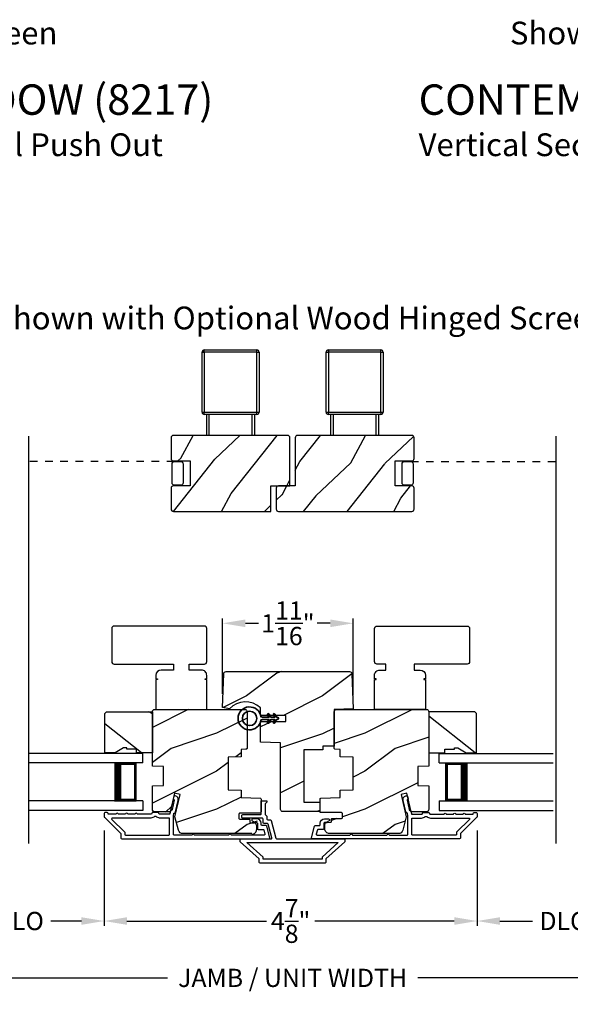
# Model space of a CAD drawing. Extents: x 170 to 272, y -160 to -116.
# Drawn here: x 183 to 190, y -153 to -140 of the extents above; entities that cross this region are included whole.
import ezdxf

# ---------------------------------------------------------------- set-up
doc = ezdxf.new("R2010")
doc.units = 0
doc.header["$LTSCALE"] = 2
doc.header["$MEASUREMENT"] = 0
doc.header["$PDMODE"] = 3
doc.linetypes.add('HIDDEN', pattern=[0.075, 0.05, -0.025])
doc.layers.get('0').update_dxf_attribs({"linetype": 'CONTINUOUS'})
doc.layers.get('DEFPOINTS').update_dxf_attribs({"color": 3, "linetype": 'CONTINUOUS'})
doc.layers.add('Dim', color=7, linetype='CONTINUOUS')
doc.styles.add('Arial', font='arial.ttf')
doc.styles.get("Standard").update_dxf_attribs({"font": 'arial.ttf'})
doc.dimstyles.get("Standard").update_dxf_attribs({"dimtxt": 0.24, "dimasz": 0.3, "dimexe": 0.0625, "dimexo": 0.18, "dimgap": 0.09, "dimtad": 0, "dimdec": 4, "dimzin": 0, "dimdsep": 46, "dimlunit": 4, "dimtxsty": 'Standard', "dimcen": 0, "dimadec": 5, "dimazin": 0, "dimtfac": 1, "dimtdec": 4, "dimtofl": 0, "dimtmove": 2, "dimatfit": 3, "dimfxl": 1, "dimtolj": 1, "dimtzin": 0, "dimarcsym": 0})
pattern_1 = [(61.8699, (958.47905, 102.93714), (-1.87368671, -3.080470436), [0.5, -4.5]), (51.5651, (957.8085, 102.95546), (0.4836882, 1.32892688), [1.118034, -1.118034]), (43.4349, (957.59717, 103.40862), (1.38999838, 1.75154305), [0.632456, -2.529822])]

# ---------------------------------------------------------------- blocks, each defined once
blk = doc.blocks.new('*D573')
at = {"layer": 'DEFPOINTS', "color": 0, "transparency": 16777216}
for p in [(187.576, -148.33), (185.859, -149.439), (187.576, -149.456)]:
    blk.add_point(p, dxfattribs=at)
at = {"layer": 'Dim', "color": 0, "lineweight": -2, "transparency": 16777216}
for p, q in [((185.859, -149.259), (185.859, -148.268)), ((187.576, -149.276), (187.576, -148.268)), ((186.159, -148.33), (186.332, -148.33)), ((187.276, -148.33), (187.103, -148.33))]:
    blk.add_line(p, q, dxfattribs=at)
at = {"layer": 'Dim', "color": 0, "transparency": 16777216}
for points in [[(186.159, -148.28), (186.159, -148.38), (185.859, -148.33)], [(187.276, -148.28), (187.276, -148.38), (187.576, -148.33)]]:
    blk.add_solid(points, dxfattribs=at)
at = {"layer": 'Dim', "color": 0, "transparency": 16777216, "insert": (186.718, -148.33), "char_height": 0.24, "attachment_point": 5}
blk.add_mtext('\\A1;1{\\H1x;\\S11/16;}"', dxfattribs=at)
blk = doc.blocks.new('*D576')
at = {"layer": 'DEFPOINTS', "color": 0, "transparency": 16777216}
for p in [(184.302, -150.877), (189.207, -150.877), (189.207, -152.25)]:
    blk.add_point(p, dxfattribs=at)
at = {"layer": 'Dim', "color": 0, "lineweight": -2, "transparency": 16777216}
for p, q in [((184.302, -151.057), (184.302, -152.313)), ((189.207, -151.057), (189.207, -152.313)), ((184.602, -152.25), (186.435, -152.25)), ((188.907, -152.25), (187.074, -152.25))]:
    blk.add_line(p, q, dxfattribs=at)
at = {"layer": 'Dim', "color": 0, "transparency": 16777216}
for points in [[(184.602, -152.2), (184.602, -152.3), (184.302, -152.25)], [(188.907, -152.2), (188.907, -152.3), (189.207, -152.25)]]:
    blk.add_solid(points, dxfattribs=at)
at = {"layer": 'Dim', "color": 0, "transparency": 16777216, "insert": (186.754, -152.25), "char_height": 0.24, "attachment_point": 5}
blk.add_mtext('\\A1;4{\\H1x;\\S7/8;}"', dxfattribs=at)
blk = doc.blocks.new('*D577')
at = {"layer": 'DEFPOINTS', "color": 0, "transparency": 16777216}
for p in [(179.195, -151.654), (194.365, -151.654), (194.365, -152.999)]:
    blk.add_point(p, dxfattribs=at)
at = {"layer": 'Dim', "color": 0, "lineweight": -2, "transparency": 16777216}
for p, q in [((179.195, -151.834), (179.195, -153.061)), ((194.365, -151.834), (194.365, -153.061)), ((179.495, -152.999), (185.134, -152.999)), ((194.065, -152.999), (188.426, -152.999))]:
    blk.add_line(p, q, dxfattribs=at)
at = {"layer": 'Dim', "color": 0, "transparency": 16777216}
for points in [[(179.495, -152.949), (179.495, -153.049), (179.195, -152.999)], [(194.065, -152.949), (194.065, -153.049), (194.365, -152.999)]]:
    blk.add_solid(points, dxfattribs=at)
at = {"layer": 'Dim', "color": 0, "transparency": 16777216, "insert": (186.78, -152.999), "char_height": 0.24, "attachment_point": 5}
blk.add_mtext('\\A1;JAMB / UNIT WIDTH', dxfattribs=at)
blk = doc.blocks.new('*D578')
at = {"layer": 'DEFPOINTS', "color": 0, "transparency": 16777216}
for p in [(178.945, -151.654), (194.615, -151.654), (194.615, -153.748)]:
    blk.add_point(p, dxfattribs=at)
at = {"layer": 'Dim', "color": 0, "lineweight": -2, "transparency": 16777216}
for p, q in [((178.945, -151.834), (178.945, -153.811)), ((194.615, -151.834), (194.615, -153.811)), ((179.245, -153.748), (184.677, -153.748)), ((194.315, -153.748), (188.883, -153.748))]:
    blk.add_line(p, q, dxfattribs=at)
at = {"layer": 'Dim', "color": 0, "transparency": 16777216}
for points in [[(179.245, -153.698), (179.245, -153.798), (178.945, -153.748)], [(194.315, -153.698), (194.315, -153.798), (194.615, -153.748)]]:
    blk.add_solid(points, dxfattribs=at)
at = {"layer": 'Dim', "color": 0, "transparency": 16777216, "insert": (186.78, -153.748), "char_height": 0.24, "attachment_point": 5}
blk.add_mtext('\\A1;ROUGH OPENING WIDTH', dxfattribs=at)
blk = doc.blocks.new('A$C2AF85F4C')
for p, q in [((0, 0.75), (1.5, 0.75)), ((0, 0.625), (0, 0.75)), ((0, 0.625), (1.5, 0.625)), ((0.089, 0.125), (0.089, 0.625)), ((0.089, 0.625), (0.089, 0.625)), ((0.089, 0.625), (0.375, 0.625)), ((0, 0.125), (1.5, 0.125)), ((0, 0.125), (0, 0)), ((0.375, 0.125), (0.089, 0.125)), ((0, 0), (1.5, 0))]:
    blk.add_line(p, q)
for points, const_width in [([(0.33, 0.125), (0.33, 0.625)], 0.09), ([(0.089, 0.61), (0.33, 0.61)], 0.03), ([(0.104, 0.14), (0.104, 0.61)], 0.03), ([(0.089, 0.14), (0.33, 0.14)], 0.03)]:
    blk.add_lwpolyline(points, dxfattribs=dict(const_width=const_width))
blk = doc.blocks.new('*D556')
at = {"layer": 'DEFPOINTS', "color": 0, "transparency": 16777216}
for p in [(182.07, -150.877), (184.302, -150.877), (184.302, -152.25)]:
    blk.add_point(p, dxfattribs=at)
at = {"layer": 'Dim', "color": 0, "lineweight": -2, "transparency": 16777216}
for p, q in [((182.07, -151.057), (182.07, -152.313)), ((184.302, -151.057), (184.302, -152.313)), ((182.37, -152.25), (182.772, -152.25)), ((184.002, -152.25), (183.6, -152.25))]:
    blk.add_line(p, q, dxfattribs=at)
at = {"layer": 'Dim', "color": 0, "transparency": 16777216}
for points in [[(182.37, -152.2), (182.37, -152.3), (182.07, -152.25)], [(184.002, -152.2), (184.002, -152.3), (184.302, -152.25)]]:
    blk.add_solid(points, dxfattribs=at)
at = {"layer": 'Dim', "color": 0, "transparency": 16777216, "insert": (183.186, -152.25), "char_height": 0.24, "attachment_point": 5}
blk.add_mtext('\\A1;DLO', dxfattribs=at)
blk = doc.blocks.new('*D557')
at = {"layer": 'DEFPOINTS', "color": 0, "transparency": 16777216}
for p in [(189.207, -150.877), (191.491, -150.877), (191.491, -152.25)]:
    blk.add_point(p, dxfattribs=at)
at = {"layer": 'Dim', "color": 0, "lineweight": -2, "transparency": 16777216}
for p, q in [((189.207, -151.057), (189.207, -152.313)), ((191.491, -151.057), (191.491, -152.313)), ((189.507, -152.25), (189.934, -152.25)), ((191.191, -152.25), (190.763, -152.25))]:
    blk.add_line(p, q, dxfattribs=at)
at = {"layer": 'Dim', "color": 0, "transparency": 16777216}
for points in [[(189.507, -152.2), (189.507, -152.3), (189.207, -152.25)], [(191.191, -152.2), (191.191, -152.3), (191.491, -152.25)]]:
    blk.add_solid(points, dxfattribs=at)
at = {"layer": 'Dim', "color": 0, "transparency": 16777216, "insert": (190.349, -152.25), "char_height": 0.24, "attachment_point": 5}
blk.add_mtext('\\A1;DLO', dxfattribs=at)
blk = doc.blocks.new('A$C3b698112')
at = {"color": 7, "linetype": 'Continuous', "lineweight": 35}
blk.add_lwpolyline([(0.314, 0.132), (0.315, 0.134, -0.22177), (0.319, 0.135), (0.406, 0.135), (0.387, 0.103, 1.000044), (0.405, 0.093), (0.43, 0.135), (0.481, 0.135), (0.462, 0.103, 1.000044), (0.48, 0.093), (0.505, 0.135), (0.515, 0.135, 1.000008), (0.515, 0.164), (0.505, 0.164), (0.48, 0.207, 1.000044), (0.462, 0.197), (0.481, 0.164), (0.43, 0.164), (0.405, 0.207, 1.000044), (0.387, 0.197), (0.406, 0.164), (0.319, 0.164, -0.22177), (0.315, 0.166), (0.314, 0.168, 0.221778), (0.31, 0.17), (0.299, 0.17, 15.051205), (0.299, 0.13), (0.31, 0.13, 0.221778)], format="xyb", close=True, dxfattribs=at)
blk.add_circle((0.15, 0.15), 0.095, dxfattribs=at)

msp = doc.modelspace()

# ---------------------------------------------------------------- hatches: boundary and pattern name
h = msp.add_hatch()
h.set_pattern_fill('WOOD2', color=256, angle=205, style=0, pattern_type=2)
h.set_pattern_definition(pattern_1)
edge = h.paths.add_edge_path()
edge.add_line((185.21269, -146.19131), (185.43269, -146.19131))
edge.add_line((185.43269, -146.19131), (185.43269, -146.52131))
edge.add_line((185.43269, -146.52131), (185.21269, -146.52131))
edge.add_arc((185.21269, -146.55131), 0.03, 90, 180)
edge.add_line((185.18269, -146.55131), (185.18269, -146.82631))
edge.add_arc((185.21269, -146.82631), 0.03, 180.000014, 270.000014)
edge.add_line((185.21269, -146.85631), (186.49569, -146.85631))
edge.add_line((186.49569, -146.85631), (186.49569, -146.52131))
edge.add_line((186.49569, -146.52131), (186.74569, -146.52131))
edge.add_line((186.74569, -146.52131), (186.74569, -145.88631))
edge.add_arc((186.71569, -145.88631), 0.03, 359.99993, 449.99993)
edge.add_line((186.71569, -145.85631), (185.21269, -145.85631))
edge.add_arc((185.21269, -145.88631), 0.03, 89.999978, 179.999978)
edge.add_line((185.18269, -145.88631), (185.18269, -146.16131))
edge.add_arc((185.21269, -146.16131), 0.03, 180, 270)
h = msp.add_hatch()
h.set_pattern_fill('WOOD2', color=256, angle=205, style=0, pattern_type=2)
h.set_pattern_definition(pattern_1)
edge = h.paths.add_edge_path()
edge.add_arc((188.34754, -145.88631), 0.03, 0.000022, 90.000022)
edge.add_line((188.34754, -145.85631), (186.84454, -145.85631))
edge.add_arc((186.84454, -145.88631), 0.03, 90.00007, 180.00007)
edge.add_line((186.81454, -145.88631), (186.81454, -146.52131))
edge.add_line((186.81454, -146.52131), (186.59454, -146.52131))
edge.add_arc((186.59454, -146.55131), 0.03, 90, 179.999999)
edge.add_line((186.56454, -146.55131), (186.56454, -146.82631))
edge.add_arc((186.59454, -146.82631), 0.03, 180.000031, 270.000031)
edge.add_line((186.59454, -146.85631), (188.34754, -146.85631))
edge.add_arc((188.34754, -146.82631), 0.03, 269.999986, 359.999986)
edge.add_line((188.37754, -146.82631), (188.37754, -146.55131))
edge.add_arc((188.34754, -146.55131), 0.03, 0, 90)
edge.add_line((188.34754, -146.52131), (188.12754, -146.52131))
edge.add_line((188.12754, -146.52131), (188.12754, -146.19131))
edge.add_line((188.12754, -146.19131), (188.34754, -146.19131))
edge.add_arc((188.34754, -146.16131), 0.03, 270, 360)
edge.add_line((188.37754, -146.16131), (188.37754, -145.88631))
h = msp.add_hatch()
h.set_pattern_fill('WOOD2', color=256, style=0, pattern_type=2)
h.set_pattern_definition([(216.8699, (913.57231, 105.0125), (2.99999992, 2.000000123), [0.5, -4.5]), (206.5651, (914.1723, 104.7125), (-0.99999916, -1.0000013), [1.118034, -1.118034]), (198.4349, (914.1723, 104.2125), (-2.00000043, -0.9999984), [0.632456, -2.529822])])
edge = h.paths.add_edge_path()
edge.add_line((187.32663, -149.94977), (187.17963, -149.94977))
edge.add_line((187.17963, -149.94977), (187.17963, -149.99814))
edge.add_line((187.17963, -149.99814), (186.92663, -149.99814))
edge.add_line((186.92663, -149.99814), (186.92663, -150.68564))
edge.add_line((186.92663, -150.68564), (187.13963, -150.68564))
edge.add_line((187.13963, -150.68564), (187.13963, -150.80977))
edge.add_line((187.13963, -150.80977), (186.65163, -150.80977))
edge.add_arc((186.65163, -150.77977), 0.03, 180, 270, ccw=False)
edge.add_line((186.62163, -150.77977), (186.62163, -149.90602))
edge.add_line((186.62163, -149.90602), (186.35788, -149.89681))
edge.add_line((186.35788, -149.89681), (186.35788, -149.62102))
edge.add_line((186.35788, -149.62102), (186.69088, -149.62102))
edge.add_line((186.69088, -149.62102), (186.69088, -149.54305))
edge.add_line((186.69088, -149.54305), (186.35788, -149.54305))
edge.add_line((186.35788, -149.54305), (186.35788, -149.44386))
edge.add_arc((186.15913, -149.65402), 0.28926, 46.598752, 136.573008)
edge.add_line((185.94906, -149.45518), (185.85877, -149.43926))
edge.add_line((185.85877, -149.43926), (185.87433, -148.99372))
edge.add_arc((185.90431, -148.99477), 0.03, 89.999921, 178.000153, ccw=False)
edge.add_line((185.90431, -148.96477), (187.5302, -148.96477))
edge.add_arc((187.5302, -148.99477), 0.03, 1.999847, 90.000079, ccw=False)
edge.add_line((187.56018, -148.99372), (187.57633, -149.45605))
edge.add_line((187.57633, -149.45605), (187.32663, -149.46477))
edge.add_line((187.32663, -149.46477), (187.32663, -149.94977))
h = msp.add_hatch()
h.set_pattern_fill('WOOD2', color=256, style=0)
h.set_pattern_definition([(216.8699, (-33.8204, -202.97958), (2.99999992, 2.00000012), [0.5, -4.5]), (206.5651, (-33.2204, -203.2796), (-0.9999992, -1.0000013), [1.118034, -1.118034]), (198.4349, (-33.2204, -203.77958), (-2.00000043, -0.9999984), [0.632456, -2.529822])])
edge = h.paths.add_edge_path()
edge.add_line((186.24416, -151.09977), (185.33868, -151.09977))
edge.add_arc((185.33868, -151.03977), 0.06, 194.999797, 270.000178, ccw=False)
edge.add_line((185.28073, -151.0553), (185.23316, -150.87777))
edge.add_line((185.23316, -150.87777), (185.30068, -150.58531))
edge.add_line((185.30068, -150.58531), (185.22467, -150.56777))
edge.add_line((185.22467, -150.56777), (185.16857, -150.81077))
edge.add_line((185.16857, -150.81077), (184.96716, -150.81077))
edge.add_arc((184.96716, -150.78077), 0.03, 180.000266, 269.999734, ccw=False)
edge.add_line((184.93716, -150.78077), (184.93716, -150.46983))
edge.add_line((184.93716, -150.46983), (185.08216, -150.46477))
edge.add_line((185.08216, -150.46477), (185.08216, -150.21477))
edge.add_line((185.08216, -150.21477), (184.93716, -150.2097))
edge.add_line((184.93716, -150.2097), (184.93716, -149.49477))
edge.add_arc((184.96716, -149.49477), 0.03, 90.000027, 179.999973, ccw=False)
edge.add_line((184.96716, -149.46477), (186.15216, -149.46477))
edge.add_arc((186.15216, -149.49477), 0.03, -0.000093, 90.000023, ccw=False)
edge.add_line((186.18216, -149.49477), (186.18216, -149.97718))
edge.add_arc((186.17216, -149.97718), 0.01, -88.000436, 0.000434, ccw=False)
edge.add_line((186.17251, -149.98717), (186.10216, -149.98963))
edge.add_line((186.10216, -149.98963), (186.10216, -150.08619))
edge.add_line((186.10216, -150.08619), (185.93216, -150.09213))
edge.add_line((185.93216, -150.09213), (185.93216, -150.52213))
edge.add_line((185.93216, -150.52213), (186.10216, -150.52807))
edge.add_line((186.10216, -150.52807), (186.10216, -150.62463))
edge.add_line((186.10216, -150.62463), (186.35751, -150.63355))
edge.add_arc((186.35716, -150.64354), 0.01, 0.001005, 87.999213, ccw=False)
edge.add_line((186.36716, -150.64354), (186.36716, -150.81277))
h = msp.add_hatch()
h.set_pattern_fill('WOOD2', color=256, style=0)
h.set_pattern_definition([(216.8699, (-33.87121, -202.97958), (2.99999992, 2.00000012), [0.5, -4.5]), (206.5651, (-33.2712, -203.2796), (-0.9999992, -1.0000013), [1.118034, -1.118034]), (198.4349, (-33.2712, -203.77958), (-2.00000043, -0.9999984), [0.632456, -2.529822])])
edge = h.paths.add_edge_path()
edge.add_arc((187.15184, -150.81277), 0.01, 179.999388, 270.000402, ccw=False)
edge.add_line((187.14184, -150.81277), (187.14184, -150.64354))
edge.add_arc((187.15184, -150.64354), 0.01, 92.001009, 179.99899, ccw=False)
edge.add_line((187.15149, -150.63355), (187.40684, -150.62463))
edge.add_line((187.40684, -150.62463), (187.40684, -150.52807))
edge.add_line((187.40684, -150.52807), (187.57684, -150.52213))
edge.add_line((187.57684, -150.52213), (187.57684, -150.09213))
edge.add_line((187.57684, -150.09213), (187.40684, -150.08619))
edge.add_line((187.40684, -150.08619), (187.40684, -149.98963))
edge.add_line((187.40684, -149.98963), (187.33649, -149.98717))
edge.add_arc((187.33684, -149.97718), 0.01, 179.999566, 268.000436, ccw=False)
edge.add_line((187.32684, -149.97718), (187.32684, -149.49477))
edge.add_arc((187.35684, -149.49477), 0.03, 89.999977, 180.000093, ccw=False)
edge.add_line((187.35684, -149.46477), (188.54184, -149.46477))
edge.add_arc((188.54184, -149.49477), 0.03, 0.000027, 89.999973, ccw=False)
edge.add_line((188.57184, -149.49477), (188.57184, -150.2097))
edge.add_line((188.57184, -150.2097), (188.42684, -150.21477))
edge.add_line((188.42684, -150.21477), (188.42684, -150.46477))
edge.add_line((188.42684, -150.46477), (188.57184, -150.46983))
edge.add_line((188.57184, -150.46983), (188.57184, -150.78077))
edge.add_arc((188.54184, -150.78077), 0.03, 270.000266, 359.999734, ccw=False)
edge.add_line((188.54184, -150.81077), (188.34043, -150.81077))
edge.add_line((188.34043, -150.81077), (188.28432, -150.56777))
edge.add_line((188.28432, -150.56777), (188.20832, -150.58531))
edge.add_line((188.20832, -150.58531), (188.27584, -150.87777))
edge.add_line((188.27584, -150.87777), (188.22827, -151.0553))
edge.add_arc((188.17032, -151.03977), 0.06, 269.999822, 345.000203, ccw=False)
edge.add_line((188.17032, -151.09977), (187.26484, -151.09977))
edge.add_arc((187.26484, -151.03977), 0.06, 179.999847, 270.000083, ccw=False)
edge.add_line((187.20484, -151.03977), (187.20484, -150.98136))
edge.add_arc((187.23484, -150.98136), 0.03, 92.000329, 179.999878, ccw=False)
edge.add_line((187.2338, -150.95138), (187.28019, -150.94976))
edge.add_arc((187.27984, -150.93977), 0.01, 271.99919, 360.000809)
edge.add_line((187.28984, -150.93977), (187.28984, -150.91077))
edge.add_arc((187.29984, -150.91077), 0.01, 89.999598, 180.000612, ccw=False)
edge.add_line((187.29984, -150.90077), (187.42484, -150.90077))
edge.add_arc((187.42484, -150.89077), 0.01, 270.000167, 359.999413)
edge.add_line((187.43484, -150.89077), (187.43484, -150.83277))
edge.add_arc((187.42484, -150.83277), 0.01, 359.999747, 449.999833)
edge.add_line((187.42484, -150.82277), (187.15184, -150.82277))
h = msp.add_hatch()
h.set_pattern_fill('WOOD2', color=256, angle=295, style=0)
h.set_pattern_definition([(151.8699, (-44.74001, -16.30009), (3.08047044, -1.87368671), [0.5, -4.5]), (141.5651, (-44.75834, -16.97066), (-1.3289269, 0.4836882), [1.118034, -1.118034]), (133.4349, (-45.2115, -17.18196), (-1.75154305, 1.38999838), [0.632456, -2.529822])])
h.paths.add_polyline_path([(184.55416, -149.97177), (184.44516, -150.03477), (184.31216, -150.03477), (184.31216, -149.51577), (184.33216, -149.49577), (184.93716, -149.49577), (184.93716, -150.03477), (184.72616, -150.03477), (184.72616, -149.98777), (184.60116, -149.98777), (184.60116, -149.97177)])
h = msp.add_hatch()
h.set_pattern_fill('WOOD2', color=256, angle=295, style=0)
h.set_pattern_definition([(151.8699, (-36.0327, -16.30009), (3.08047044, -1.87368671), [0.5, -4.5]), (141.5651, (-36.051, -16.97066), (-1.3289269, 0.4836882), [1.118034, -1.118034]), (133.4349, (-36.50417, -17.18197), (-1.75154305, 1.3899984), [0.632456, -2.529822])])
h.paths.add_polyline_path([(188.95484, -149.97177), (189.06384, -150.03477), (189.19684, -150.03477), (189.19684, -149.51577), (189.17684, -149.49577), (188.57184, -149.49577), (188.57184, -150.03477), (188.78284, -150.03477), (188.78284, -149.98777), (188.90784, -149.98777), (188.90784, -149.97177)])

# ---------------------------------------------------------------- linework, layer by layer
for p, q in [((185.58894, -145.54931), (185.58894, -144.76131)), ((185.58894, -144.76131), (185.61894, -144.76131)), ((185.61894, -144.76131), (185.61894, -144.73131)), ((185.61894, -144.73131), (186.30894, -144.73131)), ((185.61894, -144.76131), (185.61894, -145.54931)), ((186.30894, -144.76131), (185.61894, -144.76131)), ((186.30894, -144.76131), (186.30894, -144.73131)), ((186.30894, -144.76131), (186.33894, -144.76131)), ((186.30894, -145.54931), (186.30894, -144.76131)), ((186.33894, -144.76131), (186.33894, -145.54931)), ((187.22129, -145.54931), (187.22129, -144.76131)), ((187.22129, -144.76131), (187.25129, -144.76131)), ((187.25129, -144.73131), (187.94129, -144.73131)), ((187.25129, -144.73131), (187.25129, -144.76131)), ((187.25129, -144.76131), (187.25129, -145.54931)), ((187.94129, -144.76131), (187.25129, -144.76131)), ((187.94129, -144.76131), (187.94129, -144.73131)), ((187.94129, -145.54931), (187.94129, -144.76131)), ((187.94129, -144.76131), (187.97129, -144.76131)), ((187.97129, -144.76131), (187.97129, -145.54931)), ((185.58894, -145.54931), (185.61894, -145.54931)), ((185.61894, -145.57931), (185.61894, -145.54931)), ((185.61894, -145.54931), (186.30894, -145.54931)), ((186.30894, -145.57931), (185.61894, -145.57931)), ((185.64994, -145.85631), (185.64994, -145.57931)), ((185.67994, -145.57931), (185.67994, -145.85631)), ((186.24794, -145.85631), (186.24794, -145.57931)), ((186.27794, -145.57931), (186.27794, -145.85631)), ((186.30894, -145.57931), (186.30894, -145.54931)), ((186.30894, -145.54931), (186.33894, -145.54931)), ((187.22129, -145.54931), (187.25129, -145.54931)), ((187.25129, -145.54931), (187.94129, -145.54931)), ((187.25129, -145.57931), (187.25129, -145.54931)), ((187.94129, -145.57931), (187.25129, -145.57931)), ((187.28229, -145.85631), (187.28229, -145.57931)), ((187.31229, -145.57931), (187.31229, -145.85631)), ((187.88029, -145.85631), (187.88029, -145.57931)), ((187.91029, -145.57931), (187.91029, -145.85631)), ((187.94129, -145.54931), (187.97129, -145.54931)), ((187.94129, -145.54931), (187.94129, -145.57931)), ((183.31218, -151.22743), (183.31218, -145.86531)), ((190.24805, -151.22743), (190.24805, -145.86531)), ((185.10824, -150.81877), (185.18695, -150.74005)), ((185.10824, -150.81877), (185.18695, -150.74005)), ((185.10824, -150.81877), (185.18695, -150.74005)), ((185.10824, -150.81877), (185.18695, -150.74005)), ((186.07437, -150.84077), (186.07437, -150.89877)), ((186.35737, -150.83077), (186.08437, -150.83077)), ((186.08437, -150.90877), (186.20937, -150.90877)), ((186.21937, -150.91877), (186.21937, -150.94777)), ((186.22902, -150.95776), (186.27541, -150.95938)), ((186.30437, -150.98936), (186.30437, -151.04777)), ((187.16737, -151.41129), (187.18531, -151.39334)), ((187.16737, -151.41129), (187.18531, -151.39334)), ((187.16737, -151.41129), (187.18531, -151.39334)), ((187.16737, -151.41129), (187.18531, -151.39334))]:
    msp.add_line(p, q)
at = {"linetype": 'HIDDEN'}
for p, q in [((185.22494, -146.20131), (183.31218, -146.20131)), ((188.33529, -146.20131), (190.24805, -146.20131))]:
    msp.add_line(p, q, dxfattribs=at)
for points in [[(185.21269, -146.19131), (185.43269, -146.19131), (185.43269, -146.52131), (185.21269, -146.52131, 0.41421356), (185.18269, -146.55131), (185.18269, -146.82631, 0.41421356), (185.21269, -146.85631), (186.49569, -146.85631), (186.49569, -146.52131), (186.74569, -146.52131), (186.74569, -145.88631, 0.41421356), (186.71569, -145.85631), (185.21269, -145.85631, 0.41421356), (185.18269, -145.88631), (185.18269, -146.16131, 0.41421356), (185.21269, -146.19131)], [(188.37754, -145.88631, 0.41421356), (188.34754, -145.85631), (186.84454, -145.85631, 0.41421356), (186.81454, -145.88631), (186.81454, -146.52131), (186.59454, -146.52131, 0.41421356), (186.56454, -146.55131), (186.56454, -146.82631, 0.41421356), (186.59454, -146.85631), (188.34754, -146.85631, 0.41421356), (188.37754, -146.82631), (188.37754, -146.55131, 0.41421356), (188.34754, -146.52131), (188.12754, -146.52131), (188.12754, -146.19131), (188.34754, -146.19131, 0.41421356), (188.37754, -146.16131), (188.37754, -145.88631)], [(186.24416, -151.09977), (185.33868, -151.09977, -0.33945611), (185.28073, -151.0553), (185.23316, -150.87777), (185.30068, -150.58531), (185.22467, -150.56777), (185.16857, -150.81077), (184.96716, -150.81077, -0.41421085), (184.93716, -150.78077), (184.93716, -150.46983), (185.08216, -150.46477), (185.08216, -150.21477), (184.93716, -150.2097), (184.93716, -149.49477, -0.41421329), (184.96716, -149.46477), (186.15216, -149.46477, -0.41421415), (186.18216, -149.49477), (186.18216, -149.97718, -0.40403064), (186.17251, -149.98717), (186.10216, -149.98963), (186.10216, -150.08619), (185.93216, -150.09213), (185.93216, -150.52213), (186.10216, -150.52807), (186.10216, -150.62463), (186.35751, -150.63355, -0.40401713), (186.36716, -150.64354), (186.36716, -150.81277)], [(187.15184, -150.82277, -0.41421875), (187.14184, -150.81277), (187.14184, -150.64354, -0.40401598), (187.15149, -150.63355), (187.40684, -150.62463), (187.40684, -150.52807), (187.57684, -150.52213), (187.57684, -150.09213), (187.40684, -150.08619), (187.40684, -149.98963), (187.33649, -149.98717, -0.40403064), (187.32684, -149.97718), (187.32684, -149.49477, -0.41421415), (187.35684, -149.46477), (188.54184, -149.46477, -0.41421329), (188.57184, -149.49477), (188.57184, -150.2097), (188.42684, -150.21477), (188.42684, -150.46477), (188.57184, -150.46983), (188.57184, -150.78077, -0.41421085), (188.54184, -150.81077), (188.34043, -150.81077), (188.28432, -150.56777), (188.20832, -150.58531), (188.27584, -150.87777), (188.22827, -151.0553, -0.33945611), (188.17032, -151.09977), (187.26484, -151.09977, -0.41421477), (187.20484, -151.03977), (187.20484, -150.98136, -0.40402394), (187.2338, -150.95138), (187.28019, -150.94976, 0.40403444), (187.28984, -150.93977), (187.28984, -150.91077, -0.41421875), (187.29984, -150.90077), (187.42484, -150.90077, 0.41420971), (187.43484, -150.89077), (187.43484, -150.83277, 0.41421401), (187.42484, -150.82277), (187.15184, -150.82277)]]:
    msp.add_lwpolyline(points, format="xyb")
for points in [[(185.30994, -146.20131, -0.41421356), (185.33994, -146.23131), (185.33994, -146.48131, -0.41421356), (185.30994, -146.51131), (185.22494, -146.51131, -0.41421356), (185.19494, -146.48131), (185.19494, -146.23131, -0.41421356), (185.22494, -146.20131)], [(188.25029, -146.20131), (188.33529, -146.20131, -0.41421356), (188.36529, -146.23131), (188.36529, -146.48131, -0.41421356), (188.33529, -146.51131), (188.25029, -146.51131, -0.41421356), (188.22029, -146.48131), (188.22029, -146.23131, -0.41421356)], [(184.40101, -148.39784), (184.40101, -148.83485, 0.41421454), (184.43251, -148.86634), (185.21516, -148.86634), (185.21516, -148.94508), (185.05219, -148.94508, 0.41421337), (184.98172, -149.01555), (184.98172, -149.06319), (185.0014, -149.06319), (185.0014, -149.07107), (184.98172, -149.07107), (184.98172, -149.46477), (185.65101, -149.46477), (185.65101, -149.07107), (185.63133, -149.07107), (185.63133, -149.06319), (185.65101, -149.06319), (185.65101, -149.01555, 0.41421367), (185.58054, -148.94508), (185.41757, -148.94508), (185.41757, -148.86634), (185.61952, -148.86634, 0.41421454), (185.65101, -148.83485), (185.65101, -148.39784, 0.41421409), (185.61952, -148.36634), (184.43251, -148.36634, 0.41421409)], [(189.10799, -148.39784), (189.10799, -148.83485, -0.41421454), (189.07649, -148.86634), (188.37948, -148.86634), (188.37948, -148.94508), (188.45681, -148.94508, -0.41421337), (188.52728, -149.01555), (188.52728, -149.06319), (188.50759, -149.06319), (188.50759, -149.07107), (188.52728, -149.07107), (188.52728, -149.46477), (187.85799, -149.46477), (187.85799, -149.07107), (187.87767, -149.07107), (187.87767, -149.06319), (187.85799, -149.06319), (187.85799, -149.01555, -0.41421367), (187.92846, -148.94508), (188.00578, -148.94508), (188.00578, -148.86634), (187.88948, -148.86634, -0.41421454), (187.85799, -148.83485), (187.85799, -148.39784, -0.41421409), (187.88948, -148.36634), (189.07649, -148.36634, -0.41421409)], [(187.32663, -149.94977), (187.17963, -149.94977), (187.17963, -149.99814), (186.92663, -149.99814), (186.92663, -150.68564), (187.13963, -150.68564), (187.13963, -150.80977), (186.65163, -150.80977, -0.41421356), (186.62163, -150.77977), (186.62163, -149.90602), (186.35788, -149.89681), (186.35788, -149.62102), (186.69088, -149.62102), (186.69088, -149.54305), (186.35788, -149.54305), (186.35788, -149.44386, 0.41408197), (185.94906, -149.45518), (185.85877, -149.43926), (185.87433, -148.99372, -0.40402741), (185.90431, -148.96477), (187.5302, -148.96477, -0.40402741), (187.56018, -148.99372), (187.57633, -149.45605), (187.32663, -149.46477)], [(184.53237, -151.16777), (186.47237, -151.16777, 0.49314543), (186.48202, -151.15518), (186.44076, -151.00118, 0.33945426), (186.4311, -150.99377), (186.37737, -150.99377, -0.41421356), (186.36737, -150.98377), (186.36737, -150.96377, 0.41421356), (186.30737, -150.90377), (186.25737, -150.90377, 0.76732699), (186.24987, -150.93176), (186.28567, -150.95243, 0.1316525), (186.29067, -150.95377), (186.30737, -150.95377, -0.41421356), (186.31737, -150.96377), (186.31737, -151.03377, 0.41421356), (186.32737, -151.04377), (186.39273, -151.04377, -0.33945426), (186.40239, -151.05118), (186.41686, -151.10518, -0.49314543), (186.4072, -151.11777), (185.97435, -151.11777, 0.57735027), (185.93971, -151.11777), (185.49002, -151.11777, 0.57735027), (185.45538, -151.11777), (185.22237, -151.11777, -0.41421356), (185.21237, -151.10777), (185.21237, -150.86248, -0.05678412), (185.21262, -150.86023), (185.21851, -150.83473, -0.19891237), (185.22295, -150.8285), (185.2353, -150.82078, 0.19891237), (185.23974, -150.81455), (185.27508, -150.66152, 0.41421356), (185.2376, -150.60155), (185.23161, -150.60017, 0.41421356), (185.21962, -150.60766), (185.21062, -150.64664), (185.21661, -150.64802, -0.41421356), (185.22411, -150.66001), (185.19569, -150.78312, -0.19891237), (185.19124, -150.78935), (185.17889, -150.79707, 0.19891237), (185.17445, -150.8033), (185.16681, -150.83638, -0.34921563), (185.15707, -150.84413), (185.03174, -150.84413, -0.41421356), (185.02174, -150.83413), (185.02174, -150.83313, 0.41421356), (185.01174, -150.82313), (184.93738, -150.82313, 0.37039498), (184.9275, -150.83162), (184.9275, -150.83413, -0.41421356), (184.9175, -150.84413), (184.73737, -150.84413, 1), (184.70737, -150.84413), (184.61237, -150.84413, 1), (184.58237, -150.84413), (184.48737, -150.84413, 1), (184.45737, -150.84413), (184.36237, -150.84413, -0.41421356), (184.35237, -150.83413), (184.35237, -150.83277, 0.41421356), (184.34237, -150.82277), (184.31237, -150.82277, 0.41421356), (184.30237, -150.83277), (184.30237, -150.87713, 0.19891237), (184.30529, -150.8842), (184.51944, -151.09834, -0.19891237), (184.52237, -151.10541), (184.52237, -151.15777, 0.41421356)], [(188.97663, -151.16777), (187.03663, -151.16777, -0.49314543), (187.02697, -151.15518), (187.06824, -151.00118, -0.33945426), (187.0779, -150.99377), (187.13163, -150.99377, 0.41421356), (187.14163, -150.98377), (187.14163, -150.96377, -0.41421356), (187.20163, -150.90377), (187.25163, -150.90377, -0.76732699), (187.25913, -150.93176), (187.22333, -150.95243, -0.1316525), (187.21833, -150.95377), (187.20163, -150.95377, 0.41421356), (187.19163, -150.96377), (187.19163, -151.03377, -0.41421356), (187.18163, -151.04377), (187.11626, -151.04377, 0.33945426), (187.1066, -151.05118), (187.09214, -151.10518, 0.49314543), (187.10179, -151.11777), (187.53465, -151.11777, -0.57735027), (187.56929, -151.11777), (188.01898, -151.11777, -0.57735027), (188.05362, -151.11777), (188.28663, -151.11777, 0.41421356), (188.29663, -151.10777), (188.29663, -150.86248, 0.05678412), (188.29638, -150.86023), (188.29049, -150.83473, 0.19891237), (188.28604, -150.8285), (188.2737, -150.82078, -0.19891237), (188.26925, -150.81455), (188.23392, -150.66152, -0.41421356), (188.27139, -150.60155), (188.27739, -150.60017, -0.41421356), (188.28938, -150.60766), (188.29838, -150.64664), (188.29239, -150.64802, 0.41421356), (188.28489, -150.66001), (188.31331, -150.78312, 0.19891237), (188.31776, -150.78935), (188.3301, -150.79707, -0.19891237), (188.33455, -150.8033), (188.34219, -150.83638, 0.34921563), (188.35193, -150.84413), (188.47726, -150.84413, 0.41421356), (188.48726, -150.83413), (188.48726, -150.83313, -0.41421356), (188.49726, -150.82313), (188.57161, -150.82313, -0.37039498), (188.5815, -150.83162), (188.5815, -150.83413, 0.41421356), (188.5915, -150.84413), (188.77163, -150.84413, -1), (188.80163, -150.84413), (188.89663, -150.84413, -1), (188.92663, -150.84413), (189.02163, -150.84413, -1), (189.05163, -150.84413), (189.14663, -150.84413, 0.41421356), (189.15663, -150.83413), (189.15663, -150.83277, -0.41421356), (189.16663, -150.82277), (189.19663, -150.82277, -0.41421356), (189.20663, -150.83277), (189.20663, -150.87713, -0.19891237), (189.2037, -150.8842), (188.98956, -151.09834, 0.19891237), (188.98663, -151.10541), (188.98663, -151.15777, -0.41421356)], [(187.21737, -151.47777, -0.41419371), (187.20737, -151.48777), (186.35237, -151.48777, -0.4141963), (186.34237, -151.47777), (186.34237, -151.43177), (186.09237, -151.20677), (186.09237, -151.17777, -0.41421704), (186.10237, -151.16777), (186.49737, -151.16777, 0.49314184), (186.50702, -151.15518), (186.45879, -150.97518, 0.33946502), (186.44913, -150.96777), (186.40237, -150.96777, -0.41420301), (186.39237, -150.95777), (186.39237, -150.90717, 0.41420408), (186.38237, -150.89717), (186.12437, -150.89717, -0.41421704), (186.11437, -150.88717), (186.11437, -150.85717, -0.41420667), (186.12437, -150.84717), (186.35737, -150.84717, 0.41421445), (186.36737, -150.83717), (186.36737, -150.66777), (186.44237, -150.66777), (186.44237, -150.68543), (186.41737, -150.70717), (186.41737, -150.84717), (186.44237, -150.8689), (186.44237, -150.90777, 0.41420301), (186.45237, -150.91777), (186.4875, -150.91777, -0.3394637), (186.49716, -150.92518), (186.56018, -151.16035, 0.33945165), (186.56983, -151.16777), (187.45737, -151.16777, -0.41421704), (187.46737, -151.17777), (187.46737, -151.20677), (187.21737, -151.43177)], [(185.16237, -150.90413, 0.41421356), (185.15237, -150.89413), (185.03163, -150.89413, -0.21921663), (184.98603, -150.87313), (184.9631, -150.87313, -0.21921663), (184.9175, -150.89413), (184.41008, -150.89413, 0.66817864), (184.40301, -150.9112), (184.56944, -151.07763, -0.19891237), (184.57237, -151.0847), (184.57237, -151.10777, 0.41421356), (184.58237, -151.11777), (185.15237, -151.11777, 0.41421356), (185.16237, -151.10777)], [(188.34663, -150.90413, -0.41421356), (188.35663, -150.89413), (188.47737, -150.89413, 0.21921663), (188.52297, -150.87313), (188.5459, -150.87313, 0.21921663), (188.5915, -150.89413), (189.09892, -150.89413, -0.66817864), (189.10599, -150.9112), (188.93956, -151.07763, 0.19891237), (188.93663, -151.0847), (188.93663, -151.10777, -0.41421356), (188.92663, -151.11777), (188.35663, -151.11777, -0.41421356), (188.34663, -151.10777)]]:
    msp.add_lwpolyline(points, format="xyb", close=True)
for points in [[(184.55416, -149.97177), (184.44516, -150.03477), (184.31216, -150.03477), (184.31216, -149.51577), (184.33216, -149.49577), (184.93716, -149.49577), (184.93716, -150.03477), (184.72616, -150.03477), (184.72616, -149.98777), (184.60116, -149.98777), (184.60116, -149.97177)], [(188.95484, -149.97177), (189.06384, -150.03477), (189.19684, -150.03477), (189.19684, -149.51577), (189.17684, -149.49577), (188.57184, -149.49577), (188.57184, -150.03477), (188.78284, -150.03477), (188.78284, -149.98777), (188.90784, -149.98777), (188.90784, -149.97177)], [(186.17933, -151.21777), (187.3804, -151.21777), (187.16737, -151.4095), (187.16737, -151.43777), (186.39237, -151.43777), (186.39237, -151.4095)]]:
    msp.add_lwpolyline(points, close=True)
for centre, radius, start, end in [((185.61894, -144.76131), 0.03, 90, 180), ((186.30894, -144.76131), 0.03, 0, 90), ((187.25129, -144.76131), 0.03, 90, 180), ((187.94129, -144.76131), 0.03, 0, 90), ((185.61894, -145.54931), 0.03, 180, 270), ((186.30894, -145.54931), 0.03, 270, 0), ((187.25129, -145.54931), 0.03, 180, 270), ((187.94129, -145.54931), 0.03, 270, 0), ((186.08437, -150.84077), 0.01, 90.000167, 180.000253), ((186.08437, -150.89877), 0.01, 180.000587, 269.999833), ((186.35737, -150.82077), 0.01, 269.999598, 0.000612), ((186.20937, -150.91877), 0.01, 359.999388, 90.000192), ((186.22937, -150.94777), 0.01, 179.99956, 268.000658), ((186.27437, -150.98936), 0.03, 0.000122, 87.999671), ((186.24437, -151.04777), 0.06, 269.999882, 0.000153)]:
    msp.add_arc(centre, radius, start, end)

# ---------------------------------------------------------------- block references
at = {"xscale": -1, "rotation": 180}
msp.add_blockref('A$C3b698112', (186.06487, -149.43203), dxfattribs=at)
at = {"xscale": -1}
msp.add_blockref('A$C2AF85F4C', (184.81237, -150.79277), dxfattribs=at)
msp.add_blockref('A$C2AF85F4C', (188.70663, -150.79277))

# ---------------------------------------------------------------- texts
at = {"style": 'Arial'}
for s, height, p in [('Shown with Optional Wood Hinged Screen', 0.3, (175.60325, -140.70791)), ('Shown with Optional Wood Hinged Screen', 0.3, (189.6381, -140.70791)), ('%%UCONTEMPORARY CASEMENT WINDOW (8217)', 0.4, (174.38096, -141.63447)), ('%%UCONTEMPORARY CASEMENT WINDOW (8217)', 0.4, (188.43717, -141.63447)), ('Vertical Section - Shadow-Line Frame - Manual Push Out', 0.3, (174.38056, -142.17852)), ('Vertical Section - Manual Push Out - Low Profile Sill', 0.3, (188.43677, -142.17852)), ('Shown with Optional Wood Hinged Screen', 0.3, (182.85662, -144.45988))]:
    msp.add_text(s, height=height, dxfattribs=at).set_placement(p)

# ---------------------------------------------------------------- dimensions: what is measured, and where the dimension line sits
at = {"layer": 'Dim'}
for base, p1, p2, picture, middle in [((187.57633, -148.33047), (185.85877, -149.43926), (187.57633, -149.45605), '*D573', (186.71755, -148.33047)), ((189.20663, -152.25041), (184.30237, -150.87713), (189.20663, -150.87713), '*D576', (186.7545, -152.25041))]:
    dim = msp.add_linear_dim(base=base, p1=p1, p2=p2, dimstyle='Standard', override={"dimpost": '\\X'}, dxfattribs=at)
    dim.commit()
    dim.dimension.update_dxf_attribs({"geometry": picture, "text_midpoint": middle})
for base, p1, p2, text, picture, middle in [((184.30237, -152.25041), (182.06966, -150.87713), (184.30237, -150.87713), 'DLO', '*D556', (183.18601, -152.25041)), ((191.49057, -152.25041), (189.20663, -150.87713), (191.49057, -150.87713), 'DLO', '*D557', (190.3486, -152.25041)), ((194.6155, -153.74832), (178.94473, -151.65418), (194.6155, -151.65418), 'ROUGH OPENING WIDTH', '*D578', (186.78012, -153.74832)), ((194.3655, -152.99862), (179.19473, -151.65418), (194.3655, -151.65418), 'JAMB / UNIT WIDTH', '*D577', (186.78012, -152.99862))]:
    dim = msp.add_linear_dim(base=base, p1=p1, p2=p2, text=text, dimstyle='Standard', override={"dimpost": '\\X'}, dxfattribs=at)
    dim.commit()
    dim.dimension.update_dxf_attribs({"geometry": picture, "text_midpoint": middle})

doc.saveas('drawing.dxf')
